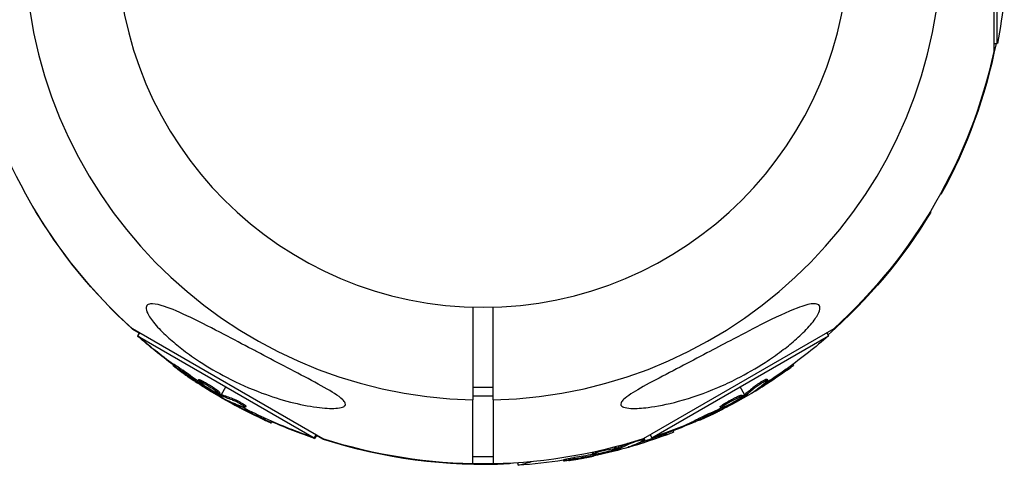
# Model space of a CAD drawing. Units: millimetres. Extents: x -3565 to 5973, y -1580 to 7173.
# Drawn here: x 2838 to 3032, y -104 to -15 of the extents above; entities that cross this region are included whole.
import ezdxf

# ---------------------------------------------------------------- set-up
doc = ezdxf.new("R2010")
doc.units = ezdxf.units.MM
doc.header["$LTSCALE"] = 20
doc.layers.add('2d', color=230, linetype='Continuous')

msp = doc.modelspace()

# ---------------------------------------------------------------- linework, layer by layer
at = {"layer": '2d'}
for p, q in [((3029.51, 21.65), (3029.51, -21.65)), ((3030.2, -20.07), (3030.2, 20.07)), ((3029.51, -20.07), (3030.2, -20.07)), ((3018.99, -49.73), (3019.1, -49.8)), ((3017.1, -53.26), (3016.99, -53.2)), ((2897.49, -97.87), (2859.99, -76.22)), ((2861.33, -77.07), (2860.06, -76.34)), ((2861.36, -77.01), (2861.02, -77.61)), ((2998.01, -76.22), (2960.51, -97.87)), ((2996.64, -77.01), (2996.98, -77.61)), ((2861.02, -77.61), (2895.78, -97.68)), ((2861.12, -77.7), (2861.09, -77.74)), ((2861.09, -77.74), (2861.3, -77.86)), ((2962.22, -97.68), (2996.98, -77.61)), ((2868.1, -83.17), (2867.97, -83.39)), ((2989.96, -83.25), (2990.08, -83.45)), ((2868.07, -83.49), (2868.05, -83.51)), ((2869.9, -84.37), (2869.77, -84.58)), ((2988.66, -84.19), (2988.79, -84.4)), ((2873.03, -86.22), (2872.91, -86.44)), ((2873.25, -86.8), (2873.16, -86.96)), ((2873.69, -86.46), (2873.57, -86.67)), ((2873.74, -87.16), (2873.67, -87.28)), ((2984.29, -87.12), (2984.41, -87.33)), ((2984.48, -86.52), (2984.48, -86.52)), ((2984.84, -86.14), (2984.96, -86.36)), ((2874.88, -87.41), (2874.88, -87.41)), ((2874.88, -87.41), (2874.88, -87.41)), ((2877.11, -88.74), (2876.99, -88.95)), ((2877.17, -89.01), (2877.04, -89.22)), ((2877.33, -89.09), (2877.21, -89.31)), ((2877.52, -89.17), (2878.4, -87.64)), ((2931, -87.79), (2927, -87.79)), ((2980.48, -89.17), (2979.6, -87.64)), ((2982.32, -87.63), (2982.44, -87.85)), ((2982.63, -88.35), (2982.66, -88.41)), ((2877.28, -89.58), (2877.39, -89.39)), ((2877.36, -89.71), (2877.39, -89.64)), ((2879.3, -90.61), (2879.27, -90.68)), ((2879.37, -90.75), (2879.34, -90.8)), ((2879.77, -89.99), (2879.64, -90.21)), ((2931, -89.5), (2927, -89.5)), ((2927, -102.8), (2927, -90.21)), ((2931, -90.21), (2931, -102.8)), ((2977.64, -90.57), (2977.64, -90.57)), ((2977.64, -90.57), (2977.64, -90.57)), ((2979.91, -89.3), (2980.03, -89.52)), ((2980.17, -89.39), (2980.29, -89.61)), ((2980.32, -89.29), (2980.45, -89.51)), ((2980.72, -89.58), (2980.61, -89.39)), ((2881.2, -91.44), (2881.07, -91.66)), ((2881.19, -91.72), (2881.15, -91.79)), ((2881.81, -91.31), (2881.81, -91.31)), ((2882.32, -91.43), (2882.19, -91.64)), ((2975.68, -91.58), (2975.81, -91.8)), ((2976.22, -91.12), (2976.35, -91.34)), ((2976.29, -91.68), (2976.39, -91.84)), ((2976.85, -91.43), (2976.93, -91.56)), ((2885.93, -93.76), (2885.8, -93.98)), ((2885.92, -94.03), (2885.88, -94.11)), ((2887.38, -94.42), (2887.26, -94.62)), ((2887.46, -94.55), (2887.34, -94.75)), ((2970.58, -94.33), (2970.7, -94.54)), ((2972.51, -93.37), (2972.64, -93.58)), ((2966.41, -96.32), (2966.47, -96.55)), ((2895.42, -97.56), (2895.86, -97.81)), ((2896.12, -97.08), (2895.78, -97.68)), ((2896.2, -97.21), (2895.86, -97.81)), ((2897.58, -98.01), (2896.09, -97.14)), ((2957.92, -98.67), (2957.96, -98.82)), ((2959.93, -98.59), (2960, -98.83)), ((2960.27, -98.06), (2960.27, -98.06)), ((2960.71, -97.79), (2960.78, -98.03)), ((2961.88, -97.08), (2962.22, -97.68)), ((2964.92, -96.89), (2964.98, -97.13)), ((2950.47, -100.67), (2950.53, -100.91)), ((2951.11, -100.41), (2951.17, -100.61)), ((2952.62, -100.2), (2952.62, -100.2)), ((2952.62, -100.2), (2952.62, -100.2)), ((2955.13, -99.56), (2955.2, -99.81)), ((2955.36, -99.72), (2955.43, -99.96)), ((2955.54, -99.66), (2955.6, -99.9)), ((2955.72, -99.58), (2955.65, -99.31)), ((2955.85, -100.04), (2955.79, -99.82)), ((2958.01, -99.34), (2958.03, -99.41)), ((2931, -101.42), (2927, -101.42)), ((2934.78, -102.66), (2934.17, -102.82)), ((2935.75, -102.6), (2935.88, -103.08)), ((2935.88, -103.08), (2938.47, -102.38)), ((2944.82, -102), (2944.89, -102.24)), ((2946.94, -101.58), (2947.01, -101.82)), ((2951.03, -100.92), (2951.08, -101.1)), ((2951.63, -100.83), (2951.67, -100.97))]:
    msp.add_line(p, q, dxfattribs=at)
at = {"layer": '2d', "extrusion": (0, 0, -1)}
msp.add_circle((-2929, 0), 72, dxfattribs=at)
at = {"layer": '2d'}
for start, end in [(91.2701, 268.7299), (271.2701, 88.7299)]:
    msp.add_arc((2929, 0), 90.23, start, end, dxfattribs=at)
at = {"layer": '2d', "extrusion": (0, 0, -1)}
for centre, radius, start, end in [((-2929.69, 0), 102.5, 186.2489, 191.292), ((-2929.08, -0.13), 102.82, 191.1836, 208.8854), ((-2929, 0), 102.82, 312.1564, 347.7507), ((-2929, 0), 102.82, 192.1564, 227.8436), ((-2929.08, -0.13), 102.82, 312.1621, 329.5827), ((-2929.08, -0.13), 102.82, 211.1146, 228.7443), ((-2928.66, -0.59), 102.5, 306.2489, 311.292), ((-2928.73, -0.72), 102.5, 306.3216, 311.292), ((-2929.34, -0.59), 102.5, 228.708, 234.4788), ((-2929.47, -0.81), 102.5, 234.4787, 242.1677), ((-2928.53, -0.81), 102.5, 294.4787, 302.1677), ((-2928.61, -0.94), 102.5, 294.4787, 302.1677), ((-2928.66, -0.59), 102.5, 288.708, 294.4788), ((-2928.73, -0.72), 102.5, 288.708, 293.8186), ((-2929.34, -0.59), 102.5, 246.2489, 251.292), ((-2929.25, -0.79), 102.5, 246.1496, 249.4788), ((-2929, 0), 102.82, 252.1564, 287.8436), ((-2929.08, -0.13), 102.82, 267.1621, 287.8379), ((-2929.32, -1.03), 102.5, 249.4787, 257.1677), ((-2929.25, -0.79), 102.5, 261.2489, 266.292)]:
    msp.add_arc(centre, radius, start, end, dxfattribs=at)
for centre, major_axis, ratio, start_param, end_param in [((2929.24, -1.22), (51.24, 88.75), 0.926659, 3.201605, 3.245104), ((2929.36, -1), (51.24, 88.75), 0.926659, 3.206029, 3.245104), ((2929.57, -0.47), (-51.24, 88.76), 0.987104, 3.049326, 3.10138), ((2929.69, -0.68), (-51.24, 88.76), 0.987104, 3.049326, 3.10138), ((2926.22, 0.81), (51.23, 88.72), 0.473523, 3.083454, 3.087544), ((2926.9, -2), (-51.23, 88.72), 0.473523, 3.034641, 3.083454), ((2927.03, -2.22), (-51.23, 88.72), 0.473523, 3.034641, 3.083454), ((2926.09, 0.6), (51.23, 88.72), 0.473523, 3.083454, 3.087544), ((2926.09, 0.6), (51.23, 88.72), 0.473523, 3.034641, 3.083454), ((2926.22, 0.81), (51.23, 88.72), 0.473523, 3.034641, 3.083454), ((2926.9, -2), (-51.23, 88.72), 0.473523, 3.083454, 3.087544), ((2927.03, -2.22), (-51.23, 88.72), 0.473523, 3.083454, 3.087544), ((2928.75, -0.94), (51.24, 88.76), 0.987104, 3.049326, 3.10138), ((2928.83, -1.07), (51.24, 88.76), 0.987104, 3.049326, 3.10138), ((2928.88, -0.72), (51.24, 88.76), 0.987104, 3.049326, 3.10138), ((2930.05, -0.19), (-51.24, 88.75), 0.926659, 3.206029, 3.245104), ((2930.17, -0.4), (-51.24, 88.75), 0.926659, 3.201605, 3.245104), ((2926.53, -1.52), (-26.52, 98.96), 0.473523, 3.044994, 3.083454), ((2926.59, -1.76), (-26.52, 98.96), 0.473523, 3.034641, 3.083454), ((2929.5, -0.73), (-26.53, 99), 0.987104, 3.049326, 3.10138), ((2929.57, -0.97), (-26.53, 99), 0.987104, 3.049326, 3.10138), ((2926.53, -1.52), (-26.52, 98.96), 0.473523, 3.083454, 3.087544), ((2926.59, -1.76), (-26.52, 98.96), 0.473523, 3.083454, 3.087544), ((2930.04, -0.58), (-26.52, 98.99), 0.926659, 3.206029, 3.245104), ((2930.1, -0.82), (-26.52, 98.99), 0.926659, 3.201605, 3.245104)]:
    msp.add_ellipse(centre, major_axis=major_axis, ratio=ratio, start_param=start_param, end_param=end_param, dxfattribs=at)
at = {"layer": '2d'}
for centre, major_axis, end_param in [((2929.47, -0.81), (-51.25, 88.77), 3.24863), ((2928.54, -0.81), (51.25, 88.77), 3.24863), ((2928.61, -0.94), (51.25, 88.77), 3.185145), ((2929.32, -1.03), (-26.53, 99.01), 3.24863)]:
    msp.add_ellipse(centre, major_axis=major_axis, ratio=0.465742, start_param=3.183029, end_param=end_param, dxfattribs=at)
for points, knots in [([(2863.84, -71.3), (2863.89, -71.3), (2863.93, -71.3), (2864.62, -71.33), (2865.43, -71.53), (2867.69, -72.29), (2869.41, -73.03), (2873.57, -75.03), (2875.81, -76.19), (2879.86, -78.3), (2881.71, -79.28), (2883.89, -80.43), (2884.22, -80.6), (2884.55, -80.77), (2886.3, -81.7), (2888.07, -82.63), (2891.63, -84.49), (2893.49, -85.46), (2897.04, -87.36), (2898.62, -88.23), (2900.39, -89.37), (2900.97, -89.79), (2901.62, -90.41), (2901.8, -90.64), (2901.94, -91.03), (2901.92, -91.18), (2901.74, -91.45), (2901.57, -91.56), (2900.99, -91.78), (2900.5, -91.85), (2899.03, -91.94), (2897.74, -91.87), (2894.62, -91.46), (2892.83, -91.09), (2889.23, -90.16), (2887.34, -89.56), (2883.15, -88), (2880.81, -86.96), (2876.73, -84.84), (2874.94, -83.8), (2872.14, -81.97), (2871.08, -81.22), (2869.17, -79.77), (2868.31, -79.07), (2866.57, -77.55), (2865.7, -76.71), (2864.17, -75.02), (2863.6, -74.26), (2862.92, -73.1), (2862.74, -72.65), (2862.67, -71.95), (2862.76, -71.7), (2863.15, -71.37), (2863.46, -71.3), (2863.84, -71.3)], [-27.995007, -27.995007, -27.995007, -27.995007, -27.628902, -27.628902, -22.714655, -22.714655, -15.117261, -15.117261, -7.39222, -7.39222, -1.122377, -1.122377, 0, 0, 0, 5.941145, 5.941145, 12.141473, 12.141473, 18.568377, 18.568377, 21.852266, 21.852266, 23.833908, 23.833908, 25.455354, 25.455354, 27.237915, 27.237915, 30.065329, 30.065329, 35.581787, 35.581787, 41.843779, 41.843779, 48.495538, 48.495538, 56.766653, 56.766653, 63.301413, 63.301413, 67.391587, 67.391587, 70.925513, 70.925513, 74.916377, 74.916377, 79.059186, 79.059186, 82.355636, 82.355636, 85.343832, 85.343832, 88.422264, 88.422264, 88.422264, 88.422264]), ([(2994.16, -71.3), (2994.55, -71.3), (2994.86, -71.37), (2995.26, -71.72), (2995.34, -72), (2995.22, -72.76), (2995.01, -73.24), (2994.28, -74.43), (2993.68, -75.19), (2992.13, -76.87), (2991.26, -77.7), (2989.52, -79.21), (2988.65, -79.92), (2986.71, -81.37), (2985.62, -82.13), (2982.72, -84.01), (2980.84, -85.08), (2977.72, -86.67), (2976.46, -87.25), (2972.66, -88.88), (2970.04, -89.8), (2965.24, -91.1), (2963.2, -91.49), (2960.32, -91.85), (2959.09, -91.94), (2957.55, -91.86), (2957.03, -91.79), (2956.4, -91.55), (2956.22, -91.42), (2956.06, -91.12), (2956.07, -90.96), (2956.25, -90.57), (2956.43, -90.35), (2957.04, -89.78), (2957.56, -89.41), (2959.18, -88.35), (2960.65, -87.53), (2964.06, -85.69), (2965.93, -84.72), (2969.5, -82.85), (2971.28, -81.91), (2974.57, -80.18), (2976.09, -79.38), (2977.6, -78.59), (2979.61, -77.53), (2981.64, -76.46), (2986.49, -74.01), (2988.92, -72.86), (2992.1, -71.66), (2993.12, -71.37), (2993.97, -71.3), (2994.06, -71.3), (2994.16, -71.3)], [-104.485264, -104.485264, -104.485264, -104.485264, -100.598786, -100.598786, -96.671929, -96.671929, -92.544577, -92.544577, -87.59023, -87.59023, -82.913507, -82.913507, -78.751396, -78.751396, -73.899367, -73.899367, -66.05257, -66.05257, -60.956691, -60.956691, -50.664723, -50.664723, -41.665184, -41.665184, -35.613595, -35.613595, -32.391806, -32.391806, -30.304297, -30.304297, -28.567857, -28.567857, -26.664609, -26.664609, -23.618001, -23.618001, -17.480631, -17.480631, -11.147852, -11.147852, -5.152759, -5.152759, 0, 0, 0, 6.898473, 6.898473, 17.02274, 17.02274, 23.86477, 23.86477, 24.810611, 24.810611, 24.810611, 24.810611]), ([(2868.1, -83.17), (2868.1, -83.17), (2868.1, -83.17), (2868.1, -83.16), (2868.14, -83.18), (2868.24, -83.23), (2868.29, -83.26), (2868.38, -83.32), (2868.44, -83.35), (2868.62, -83.47), (2868.77, -83.57), (2869, -83.73), (2869.08, -83.78), (2869.25, -83.9), (2869.33, -83.96), (2869.5, -84.08), (2869.58, -84.13), (2869.74, -84.25), (2869.82, -84.31), (2869.9, -84.37)], [0.3749154, 0.3749154, 0.3749154, 0.3749154, 0.375, 0.375, 0.5, 0.5, 0.5625, 0.5625, 0.625, 0.625, 0.75, 0.75, 0.8125, 0.8125, 0.875, 0.875, 0.9375, 0.9375, 1, 1, 1, 1]), ([(2868.73, -84), (2868.6, -83.9), (2868.47, -83.81), (2868.37, -83.73), (2868.26, -83.65), (2868.18, -83.58), (2868.11, -83.52), (2868.05, -83.47), (2868, -83.43), (2867.98, -83.41), (2867.97, -83.38), (2867.97, -83.38), (2868, -83.39), (2868.03, -83.4), (2868.09, -83.43), (2868.16, -83.48), (2868.24, -83.52), (2868.33, -83.58), (2868.44, -83.65), (2868.55, -83.73), (2868.68, -83.81), (2868.81, -83.9), (2868.95, -84), (2869.09, -84.1), (2869.24, -84.2), (2869.38, -84.3), (2869.53, -84.4), (2869.66, -84.5), (2869.7, -84.53), (2869.74, -84.56), (2869.77, -84.58)], [0, 0, 0, 0, 0.108572, 0.108572, 0.108572, 0.217262, 0.217262, 0.217262, 0.325717, 0.325717, 0.325717, 0.433622, 0.433622, 0.433622, 0.540983, 0.540983, 0.540983, 0.648042, 0.648042, 0.648042, 0.755174, 0.755174, 0.755174, 0.862717, 0.862717, 0.862717, 0.970831, 0.970831, 0.970831, 1, 1, 1, 1]), ([(2868.07, -83.49), (2868.03, -83.45), (2868, -83.42), (2867.98, -83.41), (2867.98, -83.4), (2867.97, -83.39), (2867.97, -83.39)], [0.2442748, 0.2442748, 0.2442748, 0.2442748, 0.3257168, 0.3257168, 0.3257168, 0.3749148, 0.3749148, 0.3749148, 0.3749148]), ([(2868.73, -84), (2868.6, -83.9), (2868.47, -83.81), (2868.37, -83.73), (2868.26, -83.65), (2868.18, -83.58), (2868.11, -83.52), (2868.05, -83.47), (2868, -83.43), (2867.98, -83.41), (2867.98, -83.4), (2867.97, -83.39), (2867.97, -83.39)], [0, 0, 0, 0, 0.1085717, 0.1085717, 0.1085717, 0.2172619, 0.2172619, 0.2172619, 0.3257168, 0.3257168, 0.3257168, 0.3749148, 0.3749148, 0.3749148, 0.3749148]), ([(2868.8, -84.13), (2868.67, -84.03), (2868.55, -83.94), (2868.44, -83.86), (2868.34, -83.78), (2868.25, -83.71), (2868.19, -83.65), (2868.12, -83.6), (2868.08, -83.56), (2868.06, -83.53), (2868.04, -83.51), (2868.05, -83.51), (2868.08, -83.52), (2868.09, -83.52), (2868.12, -83.54), (2868.14, -83.55)], [0, 0, 0, 0, 0.1085717, 0.1085717, 0.1085717, 0.2172619, 0.2172619, 0.2172619, 0.3257168, 0.3257168, 0.3257168, 0.4336225, 0.4336225, 0.4336225, 0.4902474, 0.4902474, 0.4902474, 0.4902474]), ([(2868.73, -84), (2868.91, -84.13), (2869.08, -84.26), (2869.34, -84.45), (2869.47, -84.54), (2869.61, -84.64), (2869.68, -84.69), (2869.71, -84.72), (2869.73, -84.73), (2869.74, -84.74), (2869.84, -84.81), (2869.97, -84.9), (2870.12, -85.01), (2870.18, -85.05), (2870.23, -85.08), (2870.25, -85.1), (2870.36, -85.17), (2870.49, -85.27), (2870.64, -85.37), (2870.71, -85.42), (2870.75, -85.45), (2870.77, -85.46), (2870.78, -85.47), (2870.88, -85.54), (2871.01, -85.63), (2871.16, -85.73), (2871.24, -85.78), (2871.27, -85.81), (2871.29, -85.82), (2871.3, -85.83), (2871.4, -85.9), (2871.53, -85.99), (2871.69, -86.09), (2871.76, -86.14), (2871.79, -86.16), (2871.81, -86.18), (2871.82, -86.18), (2871.93, -86.25), (2872.06, -86.34), (2872.21, -86.44), (2872.29, -86.49), (2872.32, -86.51), (2872.34, -86.53), (2872.35, -86.53), (2872.55, -86.66), (2872.72, -86.78), (2872.89, -86.89)], [0, 0, 0, 0, 0.125, 0.125, 0.1875, 0.21875, 0.234375, 0.242188, 0.242188, 0.25, 0.25, 0.3125, 0.34375, 0.359375, 0.359375, 0.375, 0.375, 0.4375, 0.46875, 0.484375, 0.492188, 0.492188, 0.5, 0.5, 0.5625, 0.59375, 0.609375, 0.617188, 0.617188, 0.625, 0.625, 0.6875, 0.71875, 0.734375, 0.742188, 0.742188, 0.75, 0.75, 0.8125, 0.84375, 0.859375, 0.867188, 0.867188, 0.875, 0.875, 1, 1, 1, 1]), ([(2868.8, -84.13), (2868.98, -84.26), (2869.16, -84.39), (2869.42, -84.58), (2869.54, -84.67), (2869.69, -84.77), (2869.76, -84.82), (2869.79, -84.84), (2869.81, -84.86), (2869.82, -84.86), (2869.92, -84.94), (2870.05, -85.03), (2870.2, -85.14), (2870.26, -85.18), (2870.3, -85.21), (2870.32, -85.22), (2870.43, -85.3), (2870.57, -85.4), (2870.72, -85.5), (2870.79, -85.55), (2870.82, -85.57), (2870.84, -85.59), (2870.85, -85.59), (2870.95, -85.67), (2871.09, -85.76), (2871.24, -85.86), (2871.31, -85.91), (2871.34, -85.93), (2871.36, -85.95), (2871.37, -85.95), (2871.48, -86.02), (2871.61, -86.12), (2871.76, -86.22), (2871.84, -86.27), (2871.87, -86.29), (2871.89, -86.3), (2871.9, -86.31), (2872, -86.38), (2872.14, -86.47), (2872.29, -86.57), (2872.36, -86.62), (2872.39, -86.64), (2872.42, -86.66), (2872.42, -86.66), (2872.62, -86.79), (2872.8, -86.91), (2872.97, -87.02)], [0, 0, 0, 0, 0.125, 0.125, 0.1875, 0.21875, 0.234375, 0.242188, 0.242188, 0.25, 0.25, 0.3125, 0.34375, 0.359375, 0.359375, 0.375, 0.375, 0.4375, 0.46875, 0.484375, 0.492188, 0.492188, 0.5, 0.5, 0.5625, 0.59375, 0.609375, 0.617188, 0.617188, 0.625, 0.625, 0.6875, 0.71875, 0.734375, 0.742188, 0.742188, 0.75, 0.75, 0.8125, 0.84375, 0.859375, 0.867188, 0.867188, 0.875, 0.875, 1, 1, 1, 1]), ([(2988.66, -84.19), (2988.71, -84.15), (2988.76, -84.12), (2988.83, -84.06), (2988.86, -84.05), (2988.89, -84.03), (2988.89, -84.02), (2988.9, -84.02)], [0, 0, 0, 0, 0.03125, 0.03125, 0.046875, 0.046875, 0.04983203, 0.04983203, 0.04983203, 0.04983203]), ([(2988.79, -84.4), (2989.19, -84.12), (2989.56, -83.85), (2989.98, -83.54), (2990.08, -83.46), (2990.08, -83.45)], [0, 0, 0, 0, 0.25, 0.25, 0.4513626, 0.4513626, 0.4513626, 0.4513626]), ([(2876.32, -88.72), (2875.92, -88.52), (2875.38, -88.21), (2874.31, -87.55), (2873.79, -87.2), (2873.08, -86.67), (2872.88, -86.49), (2872.93, -86.39), (2873.17, -86.47), (2873.56, -86.67)], [0, 0, 0, 0, 0.125, 0.125, 0.25, 0.25, 0.375, 0.375, 0.4988549, 0.4988549, 0.4988549, 0.4988549]), ([(2873.03, -86.22), (2873.03, -86.21), (2873.04, -86.21), (2873.06, -86.21), (2873.07, -86.21), (2873.1, -86.21), (2873.12, -86.21), (2873.17, -86.23), (2873.19, -86.24), (2873.28, -86.27), (2873.35, -86.29), (2873.47, -86.35), (2873.51, -86.37), (2873.6, -86.41), (2873.64, -86.43), (2873.68, -86.45)], [1.375782, 1.375782, 1.375782, 1.375782, 1.3906242, 1.3906242, 1.4062492, 1.4062492, 1.4218741, 1.4218741, 1.4374991, 1.4374991, 1.4687491, 1.4687491, 1.484374, 1.484374, 1.4988524, 1.4988524, 1.4988524, 1.4988524]), ([(2873.16, -86.96), (2873.22, -87), (2873.29, -87.05), (2873.36, -87.09), (2873.43, -87.14), (2873.51, -87.18), (2873.57, -87.23), (2873.61, -87.25), (2873.64, -87.27), (2873.67, -87.28)], [0, 0, 0, 0, 0.404397, 0.404397, 0.404397, 0.80918, 0.80918, 0.80918, 1, 1, 1, 1]), ([(2873.57, -86.67), (2873.96, -86.87), (2874.51, -87.18), (2875.58, -87.84), (2876.1, -88.18), (2876.82, -88.72), (2877.01, -88.9), (2876.96, -89), (2876.73, -88.92), (2876.33, -88.72)], [0.5, 0.5, 0.5, 0.5, 0.625, 0.625, 0.75, 0.75, 0.875, 0.875, 0.9988689, 0.9988689, 0.9988689, 0.9988689]), ([(2873.69, -86.46), (2873.79, -86.51), (2873.9, -86.56), (2874.13, -86.69), (2874.25, -86.75), (2874.51, -86.9), (2874.64, -86.97), (2874.83, -87.09), (2874.9, -87.13), (2875.04, -87.21), (2875.1, -87.25), (2875.3, -87.37), (2875.43, -87.46), (2875.63, -87.58), (2875.69, -87.62), (2875.82, -87.71), (2875.88, -87.75), (2876.06, -87.87), (2876.18, -87.95), (2876.34, -88.06), (2876.39, -88.1), (2876.49, -88.17), (2876.54, -88.2), (2876.63, -88.27), (2876.67, -88.3), (2876.75, -88.36), (2876.79, -88.39), (2876.86, -88.45), (2876.89, -88.48), (2876.95, -88.52), (2876.97, -88.55), (2877, -88.58), (2877.02, -88.59), (2877.04, -88.61), (2877.06, -88.64), (2877.08, -88.66), (2877.09, -88.68), (2877.1, -88.68), (2877.1, -88.69), (2877.11, -88.7), (2877.12, -88.72), (2877.12, -88.73), (2877.11, -88.74), (2877.11, -88.74), (2877.11, -88.74)], [0.499999, 0.499999, 0.499999, 0.499999, 0.5312491, 0.5312491, 0.5624991, 0.5624991, 0.5937492, 0.5937492, 0.6093742, 0.6093742, 0.6249992, 0.6249992, 0.6562493, 0.6562493, 0.6718743, 0.6718743, 0.6874994, 0.6874994, 0.7187494, 0.7187494, 0.7343745, 0.7343745, 0.7499995, 0.7499995, 0.7656245, 0.7656245, 0.7812496, 0.7812496, 0.7968746, 0.7968746, 0.8124996, 0.8124996, 0.8203121, 0.8203121, 0.8281247, 0.8437497, 0.8437497, 0.8476559, 0.8476559, 0.8515622, 0.8593747, 0.8749997, 0.8749997, 0.8758243, 0.8758243, 0.8758243, 0.8758243]), ([(2982.32, -87.63), (2982.35, -87.6), (2982.4, -87.56), (2982.5, -87.48), (2982.56, -87.43), (2982.68, -87.34), (2982.75, -87.29), (2982.9, -87.19), (2982.98, -87.13), (2983.22, -86.97), (2983.39, -86.86), (2983.74, -86.65), (2983.91, -86.55), (2984.15, -86.41), (2984.22, -86.37), (2984.36, -86.3), (2984.43, -86.27), (2984.6, -86.19), (2984.7, -86.15), (2984.79, -86.13), (2984.81, -86.13), (2984.83, -86.13), (2984.83, -86.14), (2984.84, -86.14), (2984.84, -86.14), (2984.84, -86.14)], [0, 0, 0, 0, 0.0625, 0.0625, 0.125, 0.125, 0.1875, 0.1875, 0.25, 0.25, 0.375, 0.375, 0.5, 0.5, 0.5625, 0.5625, 0.625, 0.625, 0.75, 0.75, 0.8125, 0.8125, 0.84375, 0.84375, 0.8451889, 0.8451889, 0.8451889, 0.8451889]), ([(2982.44, -87.85), (2982.51, -87.79), (2982.59, -87.72), (2982.7, -87.64), (2982.8, -87.56), (2982.92, -87.47), (2983.06, -87.38), (2983.19, -87.29), (2983.34, -87.19), (2983.48, -87.1), (2983.63, -87.01), (2983.78, -86.91), (2983.93, -86.83), (2984.07, -86.74), (2984.21, -86.66), (2984.34, -86.6), (2984.46, -86.53), (2984.57, -86.47), (2984.67, -86.43), (2984.76, -86.39), (2984.83, -86.36), (2984.89, -86.35), (2984.94, -86.34), (2984.96, -86.35), (2984.96, -86.37), (2984.97, -86.39), (2984.94, -86.42), (2984.9, -86.47), (2984.88, -86.49), (2984.87, -86.5), (2984.85, -86.52)], [0, 0, 0, 0, 0.108263, 0.108263, 0.108263, 0.216637, 0.216637, 0.216637, 0.324631, 0.324631, 0.324631, 0.431995, 0.431995, 0.431995, 0.53889, 0.53889, 0.53889, 0.64568, 0.64568, 0.64568, 0.75277, 0.75277, 0.75277, 0.860435, 0.860435, 0.860435, 0.968703, 0.968703, 0.968703, 1, 1, 1, 1]), ([(2877.04, -89.22), (2876.76, -89.07), (2876.48, -88.91), (2875.91, -88.59), (2875.63, -88.44), (2875.06, -88.11), (2874.78, -87.95), (2874.37, -87.7), (2874.23, -87.62), (2873.95, -87.45), (2873.81, -87.37), (2873.67, -87.28)], [0, 0, 0, 0, 0.25, 0.25, 0.5, 0.5, 0.75, 0.75, 0.875, 0.875, 1, 1, 1, 1]), ([(2982.39, -88.51), (2982.33, -88.56), (2982.28, -88.59), (2982.27, -88.61), (2982.25, -88.62), (2982.25, -88.63), (2982.28, -88.61), (2982.31, -88.6), (2982.37, -88.57), (2982.44, -88.53), (2982.5, -88.5), (2982.58, -88.46), (2982.66, -88.41)], [0, 0, 0, 0, 0.263282, 0.263282, 0.263282, 0.526692, 0.526692, 0.526692, 0.789921, 0.789921, 0.789921, 1, 1, 1, 1]), ([(2877.04, -89.22), (2877.08, -89.24), (2877.12, -89.26), (2877.14, -89.28), (2877.17, -89.29), (2877.19, -89.3), (2877.21, -89.31)], [0, 0, 0, 0, 0.536906, 0.536906, 0.536906, 1, 1, 1, 1]), ([(2879.04, -90.49), (2878.97, -90.46), (2878.92, -90.44), (2878.9, -90.43), (2878.87, -90.43), (2878.87, -90.43), (2878.9, -90.45), (2878.93, -90.47), (2878.98, -90.5), (2879.05, -90.55), (2879.11, -90.58), (2879.18, -90.63), (2879.27, -90.68)], [0, 0, 0, 0, 0.263282, 0.263282, 0.263282, 0.526692, 0.526692, 0.526692, 0.789921, 0.789921, 0.789921, 1, 1, 1, 1]), ([(2879.12, -90.62), (2879.05, -90.59), (2879, -90.57), (2878.97, -90.56), (2878.95, -90.55), (2878.95, -90.56), (2878.97, -90.58), (2879, -90.6), (2879.05, -90.63), (2879.13, -90.68), (2879.18, -90.71), (2879.26, -90.75), (2879.34, -90.8)], [0, 0, 0, 0, 0.263282, 0.263282, 0.263282, 0.526692, 0.526692, 0.526692, 0.789921, 0.789921, 0.789921, 1, 1, 1, 1]), ([(2879.64, -90.21), (2879.72, -90.23), (2879.83, -90.27), (2879.95, -90.32), (2880.07, -90.37), (2880.21, -90.44), (2880.35, -90.5), (2880.5, -90.57), (2880.66, -90.65), (2880.81, -90.73), (2880.97, -90.81), (2881.12, -90.9), (2881.27, -90.98), (2881.41, -91.06), (2881.55, -91.15), (2881.67, -91.22), (2881.79, -91.3), (2881.9, -91.37), (2881.98, -91.43), (2882.06, -91.49), (2882.12, -91.54), (2882.16, -91.57), (2882.19, -91.61), (2882.2, -91.64), (2882.19, -91.65), (2882.17, -91.66), (2882.13, -91.66), (2882.06, -91.64), (2882.04, -91.64), (2882.02, -91.63), (2882, -91.62)], [0, 0, 0, 0, 0.108263, 0.108263, 0.108263, 0.216637, 0.216637, 0.216637, 0.324631, 0.324631, 0.324631, 0.431995, 0.431995, 0.431995, 0.53889, 0.53889, 0.53889, 0.64568, 0.64568, 0.64568, 0.75277, 0.75277, 0.75277, 0.860435, 0.860435, 0.860435, 0.968703, 0.968703, 0.968703, 1, 1, 1, 1]), ([(2879.77, -89.99), (2879.81, -90.01), (2879.87, -90.03), (2879.99, -90.07), (2880.06, -90.1), (2880.2, -90.16), (2880.28, -90.2), (2880.44, -90.27), (2880.53, -90.31), (2880.79, -90.44), (2880.97, -90.53), (2881.33, -90.73), (2881.5, -90.83), (2881.74, -90.97), (2881.81, -91.01), (2881.94, -91.1), (2882, -91.14), (2882.16, -91.25), (2882.24, -91.31), (2882.3, -91.38), (2882.31, -91.4), (2882.32, -91.42), (2882.32, -91.42), (2882.32, -91.43), (2882.32, -91.43), (2882.32, -91.43)], [0, 0, 0, 0, 0.0625, 0.0625, 0.125, 0.125, 0.1875, 0.1875, 0.25, 0.25, 0.375, 0.375, 0.5, 0.5, 0.5625, 0.5625, 0.625, 0.625, 0.75, 0.75, 0.8125, 0.8125, 0.84375, 0.84375, 0.8451889, 0.8451889, 0.8451889, 0.8451889]), ([(2979.49, -89.98), (2979.12, -90.22), (2978.58, -90.54), (2977.48, -91.14), (2976.92, -91.41), (2976.1, -91.77), (2975.84, -91.85), (2975.78, -91.75), (2975.97, -91.59), (2976.34, -91.35)], [0, 0, 0, 0, 0.125, 0.125, 0.25, 0.25, 0.375, 0.375, 0.4988549, 0.4988549, 0.4988549, 0.4988549]), ([(2976.22, -91.12), (2976.31, -91.06), (2976.41, -91), (2976.64, -90.86), (2976.76, -90.79), (2977.01, -90.64), (2977.14, -90.57), (2977.34, -90.45), (2977.41, -90.41), (2977.54, -90.34), (2977.61, -90.3), (2977.82, -90.19), (2977.96, -90.12), (2978.16, -90.01), (2978.23, -89.98), (2978.37, -89.91), (2978.43, -89.88), (2978.63, -89.78), (2978.75, -89.72), (2978.93, -89.63), (2978.99, -89.61), (2979.1, -89.56), (2979.16, -89.53), (2979.26, -89.49), (2979.31, -89.47), (2979.4, -89.43), (2979.44, -89.41), (2979.53, -89.38), (2979.57, -89.37), (2979.64, -89.34), (2979.67, -89.33), (2979.71, -89.32), (2979.73, -89.31), (2979.76, -89.31), (2979.79, -89.3), (2979.82, -89.29), (2979.85, -89.29), (2979.85, -89.29), (2979.86, -89.29), (2979.87, -89.29), (2979.89, -89.29), (2979.9, -89.3), (2979.91, -89.3), (2979.91, -89.3), (2979.91, -89.3)], [0.499999, 0.499999, 0.499999, 0.499999, 0.5312491, 0.5312491, 0.5624991, 0.5624991, 0.5937492, 0.5937492, 0.6093742, 0.6093742, 0.6249992, 0.6249992, 0.6562493, 0.6562493, 0.6718743, 0.6718743, 0.6874994, 0.6874994, 0.7187494, 0.7187494, 0.7343745, 0.7343745, 0.7499995, 0.7499995, 0.7656245, 0.7656245, 0.7812496, 0.7812496, 0.7968746, 0.7968746, 0.8124996, 0.8124996, 0.8203121, 0.8203121, 0.8281247, 0.8437497, 0.8437497, 0.8476559, 0.8476559, 0.8515622, 0.8593747, 0.8749997, 0.8749997, 0.8758243, 0.8758243, 0.8758243, 0.8758243]), ([(2976.35, -91.34), (2976.71, -91.1), (2977.25, -90.78), (2978.36, -90.18), (2978.92, -89.91), (2979.75, -89.55), (2980, -89.47), (2980.06, -89.57), (2979.87, -89.73), (2979.5, -89.97)], [0.5, 0.5, 0.5, 0.5, 0.625, 0.625, 0.75, 0.75, 0.875, 0.875, 0.9988689, 0.9988689, 0.9988689, 0.9988689]), ([(2980.29, -89.61), (2980.01, -89.78), (2979.74, -89.94), (2979.18, -90.28), (2978.9, -90.44), (2978.34, -90.77), (2978.06, -90.93), (2977.64, -91.17), (2977.49, -91.25), (2977.21, -91.4), (2977.07, -91.48), (2976.93, -91.56)], [0, 0, 0, 0, 0.25, 0.25, 0.5, 0.5, 0.75, 0.75, 0.875, 0.875, 1, 1, 1, 1]), ([(2980.29, -89.61), (2980.33, -89.58), (2980.36, -89.56), (2980.39, -89.55), (2980.41, -89.53), (2980.43, -89.52), (2980.45, -89.51)], [0, 0, 0, 0, 0.536906, 0.536906, 0.536906, 1, 1, 1, 1]), ([(2971.61, -94.2), (2971.81, -94.11), (2972.01, -94.02), (2972.3, -93.89), (2972.45, -93.83), (2972.61, -93.75), (2972.69, -93.72), (2972.72, -93.7), (2972.74, -93.69), (2972.75, -93.69), (2972.87, -93.64), (2973.01, -93.57), (2973.18, -93.49), (2973.25, -93.46), (2973.3, -93.44), (2973.32, -93.43), (2973.44, -93.37), (2973.59, -93.3), (2973.75, -93.23), (2973.84, -93.19), (2973.87, -93.17), (2973.89, -93.16), (2973.9, -93.16), (2974.02, -93.1), (2974.16, -93.03), (2974.33, -92.96), (2974.41, -92.92), (2974.44, -92.9), (2974.47, -92.89), (2974.48, -92.88), (2974.59, -92.83), (2974.73, -92.76), (2974.9, -92.68), (2974.98, -92.64), (2975.01, -92.62), (2975.04, -92.61), (2975.05, -92.61), (2975.16, -92.55), (2975.3, -92.48), (2975.47, -92.4), (2975.55, -92.36), (2975.58, -92.34), (2975.6, -92.33), (2975.61, -92.33), (2975.83, -92.22), (2976.02, -92.13), (2976.19, -92.04)], [0, 0, 0, 0, 0.125, 0.125, 0.1875, 0.21875, 0.234375, 0.242188, 0.242188, 0.25, 0.25, 0.3125, 0.34375, 0.359375, 0.359375, 0.375, 0.375, 0.4375, 0.46875, 0.484375, 0.492188, 0.492188, 0.5, 0.5, 0.5625, 0.59375, 0.609375, 0.617188, 0.617188, 0.625, 0.625, 0.6875, 0.71875, 0.734375, 0.742188, 0.742188, 0.75, 0.75, 0.8125, 0.84375, 0.859375, 0.867188, 0.867188, 0.875, 0.875, 1, 1, 1, 1]), ([(2975.68, -91.58), (2975.68, -91.58), (2975.68, -91.57), (2975.69, -91.55), (2975.69, -91.54), (2975.71, -91.51), (2975.73, -91.5), (2975.76, -91.47), (2975.78, -91.45), (2975.85, -91.39), (2975.91, -91.34), (2976.01, -91.27), (2976.05, -91.24), (2976.13, -91.19), (2976.17, -91.16), (2976.21, -91.13)], [1.375782, 1.375782, 1.375782, 1.375782, 1.3906242, 1.3906242, 1.4062492, 1.4062492, 1.4218741, 1.4218741, 1.4374991, 1.4374991, 1.4687491, 1.4687491, 1.484374, 1.484374, 1.4988524, 1.4988524, 1.4988524, 1.4988524]), ([(2976.39, -91.84), (2976.46, -91.81), (2976.53, -91.77), (2976.61, -91.73), (2976.68, -91.69), (2976.76, -91.65), (2976.83, -91.61), (2976.86, -91.59), (2976.89, -91.58), (2976.93, -91.56)], [0, 0, 0, 0, 0.404397, 0.404397, 0.404397, 0.80918, 0.80918, 0.80918, 1, 1, 1, 1]), ([(2885.8, -93.98), (2886.25, -94.19), (2886.66, -94.37), (2887.14, -94.58), (2887.26, -94.63), (2887.26, -94.62)], [0, 0, 0, 0, 0.25, 0.25, 0.4513626, 0.4513626, 0.4513626, 0.4513626]), ([(2885.88, -94.11), (2886.32, -94.31), (2886.74, -94.5), (2887.22, -94.71), (2887.34, -94.75), (2887.34, -94.75)], [0, 0, 0, 0, 0.25, 0.25, 0.4513626, 0.4513626, 0.4513626, 0.4513626]), ([(2885.93, -93.76), (2885.98, -93.79), (2886.03, -93.81), (2886.12, -93.85), (2886.14, -93.86), (2886.17, -93.88), (2886.18, -93.88), (2886.19, -93.88)], [0, 0, 0, 0, 0.03125, 0.03125, 0.046875, 0.046875, 0.04983203, 0.04983203, 0.04983203, 0.04983203]), ([(2970.58, -94.33), (2970.58, -94.33), (2970.58, -94.33), (2970.57, -94.32), (2970.6, -94.29), (2970.71, -94.23), (2970.75, -94.21), (2970.85, -94.16), (2970.91, -94.12), (2971.1, -94.03), (2971.25, -93.95), (2971.51, -93.83), (2971.6, -93.78), (2971.78, -93.7), (2971.87, -93.66), (2972.06, -93.57), (2972.15, -93.53), (2972.34, -93.44), (2972.43, -93.41), (2972.51, -93.37)], [0.3749154, 0.3749154, 0.3749154, 0.3749154, 0.375, 0.375, 0.5, 0.5, 0.5625, 0.5625, 0.625, 0.625, 0.75, 0.75, 0.8125, 0.8125, 0.875, 0.875, 0.9375, 0.9375, 1, 1, 1, 1]), ([(2971.61, -94.2), (2971.46, -94.26), (2971.32, -94.32), (2971.2, -94.37), (2971.07, -94.42), (2970.97, -94.46), (2970.89, -94.49), (2970.81, -94.52), (2970.75, -94.54), (2970.72, -94.54), (2970.7, -94.55), (2970.69, -94.54), (2970.72, -94.52), (2970.74, -94.5), (2970.8, -94.47), (2970.87, -94.43), (2970.95, -94.38), (2971.05, -94.33), (2971.17, -94.27), (2971.29, -94.21), (2971.42, -94.14), (2971.57, -94.07), (2971.72, -94), (2971.88, -93.93), (2972.04, -93.85), (2972.2, -93.78), (2972.36, -93.71), (2972.51, -93.64), (2972.56, -93.62), (2972.6, -93.6), (2972.64, -93.58)], [0, 0, 0, 0, 0.108572, 0.108572, 0.108572, 0.217262, 0.217262, 0.217262, 0.325717, 0.325717, 0.325717, 0.433622, 0.433622, 0.433622, 0.540983, 0.540983, 0.540983, 0.648042, 0.648042, 0.648042, 0.755174, 0.755174, 0.755174, 0.862717, 0.862717, 0.862717, 0.970831, 0.970831, 0.970831, 1, 1, 1, 1]), ([(2971.61, -94.2), (2971.46, -94.26), (2971.32, -94.32), (2971.2, -94.37), (2971.07, -94.42), (2970.97, -94.46), (2970.89, -94.49), (2970.81, -94.52), (2970.75, -94.54), (2970.72, -94.54), (2970.71, -94.55), (2970.7, -94.55), (2970.7, -94.54)], [0, 0, 0, 0, 0.1085717, 0.1085717, 0.1085717, 0.2172619, 0.2172619, 0.2172619, 0.3257168, 0.3257168, 0.3257168, 0.3749148, 0.3749148, 0.3749148, 0.3749148]), ([(2971.61, -94.2), (2971.46, -94.26), (2971.32, -94.32), (2971.2, -94.37), (2971.07, -94.42), (2970.97, -94.46), (2970.89, -94.49), (2970.81, -94.52), (2970.75, -94.54), (2970.72, -94.54), (2970.71, -94.55), (2970.7, -94.55), (2970.7, -94.54)], [0, 0, 0, 0, 0.1085717, 0.1085717, 0.1085717, 0.2172619, 0.2172619, 0.2172619, 0.3257168, 0.3257168, 0.3257168, 0.3749148, 0.3749148, 0.3749148, 0.3749148]), ([(2964.92, -96.89), (2964.97, -96.87), (2965.03, -96.85), (2965.11, -96.81), (2965.14, -96.8), (2965.17, -96.79), (2965.18, -96.79), (2965.18, -96.79)], [0, 0, 0, 0, 0.03125, 0.03125, 0.046875, 0.046875, 0.04983203, 0.04983203, 0.04983203, 0.04983203]), ([(2964.98, -97.13), (2965.44, -96.96), (2965.87, -96.8), (2966.36, -96.6), (2966.47, -96.55), (2966.47, -96.55)], [0, 0, 0, 0, 0.25, 0.25, 0.4513626, 0.4513626, 0.4513626, 0.4513626]), ([(2957.96, -98.82), (2958.04, -98.78), (2958.14, -98.73), (2958.26, -98.68), (2958.38, -98.63), (2958.52, -98.58), (2958.67, -98.52), (2958.83, -98.47), (2958.99, -98.41), (2959.16, -98.36), (2959.32, -98.31), (2959.5, -98.26), (2959.66, -98.21), (2959.82, -98.17), (2959.97, -98.13), (2960.11, -98.1), (2960.25, -98.07), (2960.37, -98.04), (2960.48, -98.02), (2960.58, -98.01), (2960.65, -98), (2960.71, -98), (2960.76, -98), (2960.78, -98.02), (2960.78, -98.04), (2960.78, -98.06), (2960.74, -98.08), (2960.69, -98.12), (2960.67, -98.13), (2960.65, -98.14), (2960.63, -98.15)], [0, 0, 0, 0, 0.108263, 0.108263, 0.108263, 0.216637, 0.216637, 0.216637, 0.324631, 0.324631, 0.324631, 0.431995, 0.431995, 0.431995, 0.53889, 0.53889, 0.53889, 0.64568, 0.64568, 0.64568, 0.75277, 0.75277, 0.75277, 0.860435, 0.860435, 0.860435, 0.968703, 0.968703, 0.968703, 1, 1, 1, 1]), ([(2960.69, -97.77), (2960.7, -97.77), (2960.7, -97.77), (2960.71, -97.78), (2960.71, -97.78), (2960.71, -97.79), (2960.71, -97.79), (2960.71, -97.79)], [0.79464988, 0.79464988, 0.79464988, 0.79464988, 0.8125, 0.8125, 0.84375, 0.84375, 0.84518887, 0.84518887, 0.84518887, 0.84518887]), ([(2950.47, -100.67), (2950.46, -100.67), (2950.47, -100.66), (2950.48, -100.64), (2950.49, -100.63), (2950.51, -100.61), (2950.53, -100.6), (2950.57, -100.58), (2950.59, -100.57), (2950.66, -100.53), (2950.71, -100.51), (2950.77, -100.49)], [1.37578196, 1.37578196, 1.37578196, 1.37578196, 1.39062421, 1.39062421, 1.40624918, 1.40624918, 1.42187415, 1.42187415, 1.43749912, 1.43749912, 1.46107967, 1.46107967, 1.46107967, 1.46107967]), ([(2954.56, -100.11), (2954.14, -100.25), (2953.54, -100.42), (2952.32, -100.71), (2951.7, -100.83), (2950.82, -100.96), (2950.55, -100.97), (2950.51, -100.86), (2950.74, -100.75), (2951.16, -100.61)], [0, 0, 0, 0, 0.125, 0.125, 0.25, 0.25, 0.375, 0.375, 0.4988549, 0.4988549, 0.4988549, 0.4988549]), ([(2951.17, -100.61), (2951.59, -100.47), (2952.19, -100.3), (2953.41, -100.01), (2954.02, -99.89), (2954.92, -99.76), (2955.18, -99.75), (2955.21, -99.86), (2954.99, -99.97), (2954.57, -100.11)], [0.5, 0.5, 0.5, 0.5, 0.625, 0.625, 0.75, 0.75, 0.875, 0.875, 0.9988689, 0.9988689, 0.9988689, 0.9988689]), ([(2955.43, -99.96), (2955.11, -100.05), (2954.81, -100.14), (2954.18, -100.32), (2953.87, -100.4), (2953.24, -100.57), (2952.93, -100.65), (2952.46, -100.78), (2952.3, -100.82), (2951.99, -100.89), (2951.83, -100.93), (2951.67, -100.97)], [0, 0, 0, 0, 0.25, 0.25, 0.5, 0.5, 0.75, 0.75, 0.875, 0.875, 1, 1, 1, 1]), ([(2954.76, -99.54), (2954.78, -99.54), (2954.81, -99.54), (2954.86, -99.53), (2954.9, -99.53), (2954.94, -99.53), (2954.96, -99.53), (2954.99, -99.53), (2955.03, -99.53), (2955.06, -99.53), (2955.08, -99.54), (2955.08, -99.54), (2955.09, -99.54), (2955.1, -99.54), (2955.12, -99.55), (2955.13, -99.56), (2955.13, -99.56), (2955.13, -99.56), (2955.13, -99.56)], [0.78848942, 0.78848942, 0.78848942, 0.78848942, 0.79687459, 0.79687459, 0.81249962, 0.81249962, 0.82031214, 0.82031214, 0.82812465, 0.84374968, 0.84374968, 0.84765594, 0.84765594, 0.8515622, 0.85937471, 0.87499975, 0.87499975, 0.87582426, 0.87582426, 0.87582426, 0.87582426]), ([(2955.43, -99.96), (2955.47, -99.94), (2955.5, -99.93), (2955.54, -99.92), (2955.56, -99.91), (2955.59, -99.91), (2955.6, -99.9)], [0, 0, 0, 0, 0.536906, 0.536906, 0.536906, 1, 1, 1, 1]), ([(2957.74, -99.44), (2957.67, -99.47), (2957.62, -99.49), (2957.59, -99.5), (2957.57, -99.51), (2957.57, -99.52), (2957.61, -99.51), (2957.64, -99.51), (2957.7, -99.5), (2957.78, -99.47), (2957.85, -99.46), (2957.93, -99.44), (2958.03, -99.41)], [0, 0, 0, 0, 0.263282, 0.263282, 0.263282, 0.526692, 0.526692, 0.526692, 0.789921, 0.789921, 0.789921, 1, 1, 1, 1]), ([(2944.82, -102), (2944.82, -102), (2944.82, -102), (2944.82, -101.99), (2944.86, -101.98), (2944.97, -101.94), (2945.02, -101.93), (2945.13, -101.91), (2945.19, -101.89), (2945.4, -101.85), (2945.57, -101.81), (2945.85, -101.76), (2945.95, -101.74), (2946.15, -101.71), (2946.25, -101.69), (2946.45, -101.65), (2946.55, -101.64), (2946.75, -101.61), (2946.85, -101.59), (2946.94, -101.58)], [0.3749154, 0.3749154, 0.3749154, 0.3749154, 0.375, 0.375, 0.5, 0.5, 0.5625, 0.5625, 0.625, 0.625, 0.75, 0.75, 0.8125, 0.8125, 0.875, 0.875, 0.9375, 0.9375, 1, 1, 1, 1]), ([(2945.85, -102.14), (2945.69, -102.17), (2945.54, -102.19), (2945.41, -102.21), (2945.28, -102.22), (2945.16, -102.24), (2945.08, -102.24), (2945, -102.25), (2944.94, -102.25), (2944.91, -102.25), (2944.88, -102.25), (2944.88, -102.24), (2944.91, -102.23), (2944.94, -102.21), (2945, -102.2), (2945.08, -102.17), (2945.17, -102.15), (2945.28, -102.13), (2945.41, -102.1), (2945.54, -102.07), (2945.69, -102.04), (2945.85, -102.01), (2946.01, -101.98), (2946.18, -101.95), (2946.35, -101.92), (2946.53, -101.89), (2946.7, -101.86), (2946.87, -101.84), (2946.92, -101.83), (2946.96, -101.82), (2947.01, -101.82)], [0, 0, 0, 0, 0.108572, 0.108572, 0.108572, 0.217262, 0.217262, 0.217262, 0.325717, 0.325717, 0.325717, 0.433622, 0.433622, 0.433622, 0.540983, 0.540983, 0.540983, 0.648042, 0.648042, 0.648042, 0.755174, 0.755174, 0.755174, 0.862717, 0.862717, 0.862717, 0.970831, 0.970831, 0.970831, 1, 1, 1, 1]), ([(2945.85, -102.14), (2946.07, -102.11), (2946.29, -102.08), (2946.6, -102.03), (2946.76, -102), (2946.93, -101.97), (2947.02, -101.96), (2947.05, -101.95), (2947.08, -101.95), (2947.09, -101.95), (2947.21, -101.93), (2947.37, -101.9), (2947.55, -101.87), (2947.63, -101.86), (2947.68, -101.85), (2947.7, -101.84), (2947.84, -101.82), (2948, -101.79), (2948.18, -101.76), (2948.26, -101.75), (2948.3, -101.74), (2948.33, -101.73), (2948.34, -101.73), (2948.46, -101.71), (2948.62, -101.68), (2948.8, -101.65), (2948.89, -101.63), (2948.93, -101.62), (2948.95, -101.62), (2948.96, -101.62), (2949.08, -101.59), (2949.24, -101.56), (2949.42, -101.53), (2949.51, -101.51), (2949.55, -101.51), (2949.57, -101.5), (2949.58, -101.5), (2949.71, -101.47), (2949.87, -101.44), (2950.05, -101.41), (2950.13, -101.39), (2950.17, -101.38), (2950.19, -101.38), (2950.21, -101.37), (2950.44, -101.33), (2950.64, -101.28), (2950.84, -101.24)], [0, 0, 0, 0, 0.125, 0.125, 0.1875, 0.21875, 0.234375, 0.242188, 0.242188, 0.25, 0.25, 0.3125, 0.34375, 0.359375, 0.359375, 0.375, 0.375, 0.4375, 0.46875, 0.484375, 0.492188, 0.492188, 0.5, 0.5, 0.5625, 0.59375, 0.609375, 0.617188, 0.617188, 0.625, 0.625, 0.6875, 0.71875, 0.734375, 0.742188, 0.742188, 0.75, 0.75, 0.8125, 0.84375, 0.859375, 0.867188, 0.867188, 0.875, 0.875, 1, 1, 1, 1]), ([(2951.08, -101.1), (2951.15, -101.09), (2951.24, -101.07), (2951.32, -101.05), (2951.4, -101.04), (2951.48, -101.02), (2951.56, -101), (2951.6, -100.99), (2951.64, -100.98), (2951.67, -100.97)], [0, 0, 0, 0, 0.404397, 0.404397, 0.404397, 0.80918, 0.80918, 0.80918, 1, 1, 1, 1])]:
    msp.add_open_spline(points, degree=3, knots=knots, dxfattribs=at)
for points in [[(2927, -71.97), (2927, -78.05), (2927, -84.13), (2927, -90.21)], [(2931, -90.21), (2931, -84.13), (2931, -78.05), (2931, -71.97)], [(2868.14, -83.55), (2868.14, -83.55), (2868.14, -83.55), (2868.14, -83.55)], [(2873.96, -87.58), (2873.67, -87.4), (2873.31, -87.16), (2872.89, -86.89)], [(2874.04, -87.7), (2873.75, -87.53), (2873.38, -87.29), (2872.97, -87.02)], [(2873.37, -86.57), (2873.37, -86.57), (2873.37, -86.57), (2873.37, -86.57)], [(2873.37, -86.57), (2873.37, -86.57), (2873.37, -86.57), (2873.37, -86.57)], [(2873.56, -86.67), (2873.56, -86.67), (2873.57, -86.67), (2873.57, -86.67)], [(2873.68, -86.45), (2873.69, -86.45), (2873.69, -86.45), (2873.69, -86.46)], [(2983.86, -87.39), (2983.99, -87.31), (2984.14, -87.22), (2984.29, -87.12)], [(2876.33, -88.72), (2876.33, -88.72), (2876.33, -88.72), (2876.32, -88.72)], [(2876.65, -88.6), (2876.65, -88.6), (2876.65, -88.6), (2876.65, -88.6)], [(2876.97, -88.9), (2876.97, -88.9), (2876.97, -88.9), (2876.97, -88.9)], [(2877.17, -89.01), (2877.12, -88.98), (2877.06, -88.95), (2877.01, -88.92)], [(2877.17, -89.01), (2877.24, -89.04), (2877.3, -89.07), (2877.33, -89.09)], [(2982.66, -88.41), (2983.15, -88.12), (2983.76, -87.75), (2984.41, -87.33)], [(2879.27, -90.68), (2879.76, -90.95), (2880.39, -91.3), (2881.07, -91.66)], [(2879.34, -90.8), (2879.83, -91.08), (2880.46, -91.43), (2881.15, -91.79)], [(2979.5, -89.97), (2979.5, -89.97), (2979.5, -89.98), (2979.49, -89.98)], [(2979.55, -89.64), (2979.55, -89.64), (2979.55, -89.64), (2979.55, -89.64)], [(2979.97, -89.51), (2979.97, -89.51), (2979.97, -89.51), (2979.97, -89.51)], [(2980.17, -89.39), (2980.11, -89.42), (2980.06, -89.45), (2980.01, -89.49)], [(2980.17, -89.39), (2980.23, -89.35), (2980.29, -89.31), (2980.32, -89.29)], [(2880.75, -91.2), (2880.89, -91.28), (2881.04, -91.36), (2881.2, -91.44)], [(2976.16, -91.47), (2976.16, -91.47), (2976.16, -91.47), (2976.16, -91.47)], [(2976.16, -91.47), (2976.16, -91.47), (2976.16, -91.47), (2976.16, -91.47)], [(2977.32, -91.45), (2977.03, -91.61), (2976.64, -91.81), (2976.19, -92.04)], [(2976.21, -91.13), (2976.21, -91.13), (2976.22, -91.13), (2976.22, -91.12)], [(2976.34, -91.35), (2976.34, -91.34), (2976.34, -91.34), (2976.35, -91.34)], [(2959.44, -98.74), (2959.6, -98.69), (2959.76, -98.64), (2959.93, -98.59)], [(2950.95, -100.68), (2950.95, -100.68), (2950.95, -100.68), (2950.95, -100.68)], [(2951.16, -100.61), (2951.16, -100.61), (2951.16, -100.61), (2951.17, -100.61)], [(2954.57, -100.11), (2954.57, -100.11), (2954.56, -100.11), (2954.56, -100.11)], [(2954.71, -99.79), (2954.71, -99.79), (2954.71, -99.79), (2954.71, -99.79)], [(2955.15, -99.78), (2955.15, -99.78), (2955.15, -99.78), (2955.15, -99.78)], [(2955.36, -99.72), (2955.3, -99.73), (2955.25, -99.75), (2955.19, -99.77)], [(2955.36, -99.72), (2955.44, -99.69), (2955.5, -99.67), (2955.54, -99.66)], [(2958.03, -99.41), (2958.57, -99.26), (2959.26, -99.06), (2960, -98.83)], [(2952.08, -100.97), (2951.75, -101.05), (2951.32, -101.14), (2950.84, -101.24)]]:
    msp.add_open_spline(points, degree=3, dxfattribs=at)

doc.saveas('drawing.dxf')
